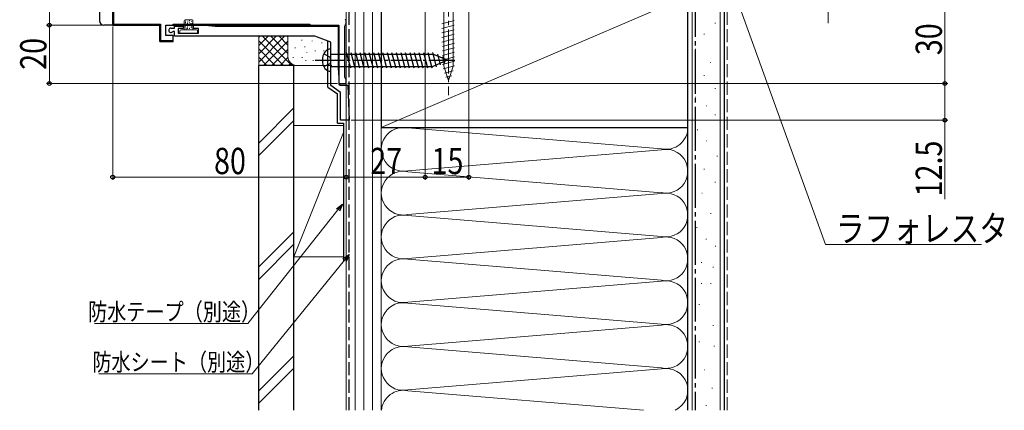
# Model space of a CAD drawing. Extents: x 0 to 1386, y 0 to 2241.
# Drawn here: x 181 to 518, y 977 to 1111 of the extents above; entities that cross this region are included whole.
import ezdxf

# ---------------------------------------------------------------- set-up
doc = ezdxf.new("R2010")
doc.units = 0
doc.linetypes.add('YCENTER_1', pattern=[13, 10, -1, 1, -1])
doc.linetypes.add('YHIDDEN_1', pattern=[4, 3, -1])
for name, color, linetype, lineweight in [('YKK_11', 7, 'CONTINUOUS', 30), ('YKK_13', 4, 'CONTINUOUS', 30), ('YKK_D', 6, 'CONTINUOUS', 13), ('YSS_K', 3, 'CONTINUOUS', 13), ('YSS_KE', 3, 'CONTINUOUS', 30)]:
    doc.layers.add(name, color=color, linetype=linetype, lineweight=lineweight)
doc.styles.add('text-b', font='extslim2.shx', dxfattribs={"width": 0.8, "bigfont": 'extfont2.shx'})

msp = doc.modelspace()

# ---------------------------------------------------------------- linework, layer by layer
at = {"layer": 'YKK_11', "linetype": 'ByBlock', "lineweight": -2, "ltscale": 0.5}
for p, q in [((213, 1109.19), (213, 1156.99)), ((213, 1156.99), (213, 1109.19)), ((213, 1156.99), (213, 1109.19)), ((213.3, 1157.89), (213.3, 1109.49)), ((213.3, 1109.49), (229.4, 1109.49)), ((229.4, 1109.49), (229.4, 1103.89)), ((229.1, 1109.19), (213, 1109.19)), ((213, 1109.19), (229.1, 1109.19)), ((229.1, 1103.59), (229.1, 1109.19)), ((229.1, 1109.19), (229.1, 1103.59)), ((231.2, 1105.69), (231.2, 1109.19)), ((232.95, 1108.19), (234.2, 1108.19)), ((233.69, 1106.99), (233.48, 1106.9)), ((234.2, 1106.99), (233.69, 1106.99)), ((234.2, 1108.19), (234.2, 1108.89)), ((234.2, 1108.89), (237.1, 1108.89)), ((234.2, 1105.39), (234.2, 1106.99)), ((237.1, 1107.99), (235.4, 1107.99)), ((235.4, 1107.99), (235.4, 1106.39)), ((235.4, 1106.39), (242.4, 1106.39)), ((237.1, 1108.89), (237.1, 1107.99)), ((240.7, 1107.99), (240.7, 1109.19)), ((240.7, 1109.19), (244.7, 1109.19)), ((242.4, 1107.99), (240.7, 1107.99)), ((242.4, 1106.39), (242.4, 1107.99)), ((244.7, 1109.19), (248.13, 1108.89)), ((248.13, 1108.89), (290.2, 1108.89)), ((290.2, 1108.89), (290.2, 1094.61)), ((233.2, 1103.59), (229.1, 1103.59)), ((229.1, 1103.59), (233.7, 1103.59)), ((229.4, 1103.89), (233.66, 1103.89)), ((233.7, 1105.69), (231.2, 1105.69)), ((233.66, 1103.89), (233.2, 1103.59)), ((233.7, 1103.59), (233.7, 1105.69)), ((282.21, 1105.39), (234.2, 1105.39)), ((287.7, 1103.39), (282.21, 1105.39)), ((287.7, 1088.5), (287.7, 1103.39)), ((290.2, 1094.61), (290.5, 1091.19)), ((290.5, 1091.19), (290.5, 1088.98)), ((291, 1086.19), (287.7, 1088.5)), ((290.5, 1088.98), (290.92, 1088.69)), ((290.92, 1088.69), (293.5, 1088.69)), ((291, 1076.69), (291, 1086.19)), ((293.5, 1088.69), (294, 1076.69)), ((294, 1076.69), (291, 1076.69))]:
    msp.add_line(p, q, dxfattribs=at)
at = {"layer": 'YKK_11', "linetype": 'Continuous', "lineweight": 13}
for p, q in [((213.26, 1109.25), (213.5, 1109.49)), ((216.03, 1109.19), (216.33, 1109.49)), ((218.86, 1109.19), (219.16, 1109.49)), ((221.69, 1109.19), (221.99, 1109.49)), ((224.51, 1109.19), (224.81, 1109.49)), ((227.34, 1109.19), (227.64, 1109.49)), ((235.83, 1109.19), (236.13, 1109.49)), ((238.66, 1109.19), (238.96, 1109.49)), ((241.49, 1109.19), (241.79, 1109.49)), ((244.31, 1109.19), (244.61, 1109.49)), ((247.14, 1109.19), (247.44, 1109.49)), ((249.97, 1109.19), (250.27, 1109.49)), ((252.8, 1109.19), (253.1, 1109.49)), ((255.63, 1109.19), (255.93, 1109.49)), ((258.46, 1109.19), (258.76, 1109.49)), ((261.28, 1109.19), (261.58, 1109.49)), ((264.11, 1109.19), (264.41, 1109.49)), ((266.94, 1109.19), (267.24, 1109.49)), ((269.77, 1109.19), (270.07, 1109.49)), ((272.6, 1109.19), (272.9, 1109.49)), ((275.43, 1109.19), (275.73, 1109.49)), ((278.26, 1109.19), (278.56, 1109.49)), ((229.1, 1108.11), (229.4, 1108.41)), ((229.1, 1105.29), (229.4, 1105.59)), ((230.23, 1103.59), (230.53, 1103.89)), ((233.06, 1103.59), (233.36, 1103.89))]:
    msp.add_line(p, q, dxfattribs=at)
at = {"layer": 'YKK_11', "linetype": 'ByBlock', "lineweight": 30, "ltscale": 0.5}
for p, q in [((233.7, 1109.19), (233.7, 1109.49)), ((233.7, 1109.49), (280.5, 1109.49)), ((280.5, 1109.49), (280.5, 1109.19)), ((293, 1110.79), (292.75, 1111.22)), ((292.75, 1109.25), (293, 1109.69)), ((293, 1109.69), (293, 1110.79)), ((231.2, 1109.19), (290.5, 1109.19)), ((280.5, 1109.19), (233.7, 1109.19)), ((280.5, 1109.19), (233.7, 1109.19)), ((290.5, 1109.19), (290.5, 1089.19)), ((292.5, 1108.82), (292.75, 1109.25)), ((292.5, 1091.35), (292.5, 1108.82)), ((292.75, 1090.92), (292.5, 1091.35)), ((293, 1090.49), (292.75, 1090.92)), ((293, 1089.19), (293, 1090.49)), ((290.5, 1089.19), (293, 1089.19))]:
    msp.add_line(p, q, dxfattribs=at)
at = {"layer": 'YKK_11', "linetype": 'ByBlock', "lineweight": -2, "ltscale": 0.5}
msp.add_arc((232.95, 1107.44), 0.75, 90, 314.4153, dxfattribs=at)
at = {"layer": 'YKK_13', "linetype": 'YCENTER_1', "lineweight": 13, "ltscale": 1.5}
msp.add_line((328, 1127.19), (328, 1085.19), dxfattribs=at)
at = {"layer": 'YKK_13', "linetype": 'Continuous', "ltscale": 0.5}
for p, q in [((208.5, 1124.18), (208.5, 1110.68)), ((213, 1112.18), (213, 1109.18)), ((213, 1109.18), (210, 1109.18))]:
    msp.add_line(p, q, dxfattribs=at)
at = {"layer": 'YKK_13', "linetype": 'Continuous', "lineweight": 13, "ltscale": 1.5}
for p, q in [((326.45, 1120.64), (326.45, 1095.1)), ((329.55, 1095.1), (329.55, 1120.64)), ((237.5, 1110.69), (237.5, 1107.59)), ((237.8, 1110.99), (240.2, 1110.99)), ((237.81, 1110.05), (238.01, 1110.05)), ((237.84, 1110.54), (238.04, 1110.54)), ((237.9, 1109.7), (238.1, 1109.7)), ((238.55, 1109.9), (238.75, 1109.9)), ((238.59, 1110.34), (238.79, 1110.34)), ((239.24, 1110.65), (239.44, 1110.65)), ((239.26, 1110.08), (239.46, 1110.08)), ((239.44, 1109.72), (239.64, 1109.72)), ((239.82, 1110.39), (240.02, 1110.39)), ((240, 1109.72), (240.2, 1109.72)), ((240.5, 1110.69), (240.5, 1107.59)), ((325.77, 1109.62), (329.97, 1110.75)), ((236, 1107.29), (236, 1106.69)), ((241.7, 1107.59), (236.3, 1107.59)), ((236.3, 1106.39), (241.7, 1106.39)), ((237.86, 1109.18), (238.06, 1109.18)), ((237.9, 1108.74), (238.1, 1108.74)), ((237.97, 1108.27), (238.17, 1108.27)), ((238.04, 1107.96), (238.24, 1107.96)), ((238.5, 1108.07), (238.7, 1108.07)), ((238.55, 1108.51), (238.75, 1108.51)), ((238.57, 1109.45), (238.77, 1109.45)), ((238.57, 1108.98), (238.77, 1108.98)), ((239.2, 1108), (239.4, 1108)), ((239.28, 1109.18), (239.48, 1109.18)), ((239.37, 1108.47), (239.57, 1108.47)), ((239.82, 1108.23), (240.02, 1108.23)), ((239.91, 1108.65), (240.11, 1108.65)), ((240.11, 1109.27), (240.31, 1109.27)), ((242, 1106.69), (242, 1107.29)), ((325.77, 1108.07), (329.97, 1109.19)), ((325.77, 1106.52), (329.97, 1107.64)), ((325.77, 1104.96), (329.97, 1106.09)), ((325.77, 1103.41), (329.97, 1104.54)), ((325.9, 1101.89), (330.1, 1103.02)), ((325.9, 1100.34), (330.1, 1101.46)), ((325.9, 1098.79), (330.1, 1099.91)), ((325.9, 1097.23), (330.1, 1098.36)), ((325.9, 1095.68), (330.1, 1096.81)), ((326.16, 1094.2), (330.1, 1095.25)), ((328, 1090.19), (326.45, 1095.1)), ((326.61, 1092.76), (329.65, 1093.58)), ((328, 1090.19), (329.55, 1095.1)), ((327.06, 1091.33), (329.11, 1091.88))]:
    msp.add_line(p, q, dxfattribs=at)
at = {"layer": 'YKK_13', "linetype": 'Continuous'}
for p, q in [((287.7, 1093.39), (287.7, 1100.99)), ((293, 1099.79), (294.39, 1094.59)), ((294.55, 1099.79), (295.95, 1094.59)), ((296.1, 1099.79), (297.5, 1094.59)), ((297.66, 1099.79), (299.05, 1094.59)), ((299.21, 1099.79), (300.6, 1094.59)), ((300.76, 1099.79), (302.16, 1094.59)), ((302.32, 1099.79), (303.71, 1094.59)), ((303.87, 1099.79), (305.26, 1094.59)), ((305.42, 1099.79), (306.82, 1094.59)), ((306.98, 1099.79), (308.37, 1094.59)), ((308.53, 1099.79), (309.92, 1094.59)), ((310.08, 1099.79), (311.47, 1094.59)), ((311.63, 1099.79), (313.03, 1094.59)), ((313.19, 1099.79), (314.58, 1094.59)), ((314.74, 1099.79), (316.13, 1094.59)), ((316.29, 1099.79), (317.69, 1094.59)), ((317.85, 1099.79), (319.24, 1094.59)), ((319.4, 1099.79), (320.79, 1094.59)), ((320.95, 1099.79), (322.34, 1094.59)), ((322.5, 1099.79), (323.79, 1094.97)), ((287.7, 1099.29), (322.63, 1099.29)), ((327.7, 1097.19), (322.63, 1099.29)), ((327.7, 1097.19), (322.63, 1095.09)), ((324.21, 1099.23), (325.19, 1095.55)), ((325.95, 1098.5), (326.59, 1096.13)), ((287.7, 1095.09), (322.63, 1095.09))]:
    msp.add_line(p, q, dxfattribs=at)
at = {"layer": 'YKK_13', "linetype": 'YCENTER_1'}
msp.add_line((282.3, 1097.19), (330.2, 1097.19), dxfattribs=at)
at = {"layer": 'YKK_13', "linetype": 'YHIDDEN_1'}
for p, q in [((285.31, 1099.34), (287.43, 1098.28)), ((285.31, 1095.04), (287.43, 1096.09)), ((287.7, 1097.19), (287.43, 1098.28)), ((287.7, 1097.19), (287.43, 1096.09))]:
    msp.add_line(p, q, dxfattribs=at)
at = {"layer": 'YKK_13', "linetype": 'Continuous', "ltscale": 0.5}
msp.add_arc((210, 1110.68), 1.5, 180, 270, dxfattribs=at)
at = {"layer": 'YKK_13', "linetype": 'Continuous', "lineweight": 13, "ltscale": 1.5}
for centre, start, end in [((237.8, 1110.69), 90, 180), ((240.2, 1110.69), 0, 90), ((236.3, 1107.29), 90, 180), ((236.3, 1106.69), 180, 270), ((241.7, 1107.29), 0, 90), ((241.7, 1106.69), 270, 0)]:
    msp.add_arc(centre, 0.3, start, end, dxfattribs=at)
at = {"layer": 'YKK_13', "linetype": 'Continuous'}
for centre, radius, start, end in [((289.6, 1097.19), 4.8, 144.3, 215.7), ((287.65, 1098.59), 2.4, 88.8301, 144.3), ((287.65, 1095.79), 2.4, 215.7, 271.1699)]:
    msp.add_arc(centre, radius, start, end, dxfattribs=at)
at = {"layer": 'YKK_D'}
for p, q in [((191.3, 1109.19), (191.3, 1158.18)), ((320, 1118.69), (320, 1056.19)), ((335, 1118.68), (335, 1056.19)), ((427.17, 1116.79), (457.13, 1034.07)), ((458, 1119.19), (458, 1109.84)), ((498, 1089.19), (498, 1119.19)), ((212.5, 1109.19), (190.3, 1109.19)), ((212.5, 1109.19), (190.3, 1109.19)), ((191.3, 1089.19), (191.3, 1109.19)), ((213, 1108.69), (213, 1056.19)), ((290, 1089.19), (190.3, 1089.19)), ((293.5, 1089.19), (499, 1089.19)), ((293.5, 1089.19), (499, 1089.19)), ((498, 1089.19), (498, 1076.69)), ((293, 1084.09), (293, 1056.19)), ((293, 1084.09), (293, 1056.19)), ((320, 1084.09), (320, 1056.19)), ((294.72, 1076.69), (499, 1076.69)), ((498, 1076.69), (498, 1049.58)), ((293, 1057.19), (213, 1057.19)), ((320, 1057.19), (293, 1057.19)), ((320, 1057.19), (335, 1057.19)), ((457.13, 1034.07), (510.6, 1034.07))]:
    msp.add_line(p, q, dxfattribs=at)
at = {"layer": 'YKK_D', "ltscale": 1.5}
for p, q in [((290.16, 1045.93), (259.32, 1007.07)), ((292.39, 1028.73), (260.77, 989.86)), ((259.32, 1007.07), (206.77, 1007.07)), ((260.77, 989.86), (208.22, 989.86))]:
    msp.add_line(p, q, dxfattribs=at)
at = {"layer": 'YKK_D', "linetype": 'ByBlock', "lineweight": -2}
for p, q in [((289.63, 1046.35), (291.75, 1047.93)), ((291.75, 1047.93), (290.16, 1045.93)), ((291.75, 1047.93), (290.7, 1045.5)), ((291.86, 1029.16), (294, 1030.71)), ((294, 1030.71), (292.39, 1028.73)), ((294, 1030.71), (292.92, 1028.3))]:
    msp.add_line(p, q, dxfattribs=at)
for centre, radius in [((191.3, 1109.19), 0.638), ((191.3, 1109.19), 0.637), ((191.3, 1089.19), 0.637), ((498, 1089.19), 0.637), ((498, 1089.19), 0.638), ((498, 1076.69), 0.637), ((213, 1057.19), 0.637), ((293, 1057.19), 0.637), ((293, 1057.19), 0.637), ((320, 1057.19), 0.637), ((320, 1057.19), 0.637), ((335, 1057.19), 0.637)]:
    msp.add_circle(centre, radius, dxfattribs=at)
at = {"layer": 'YSS_K', "linetype": 'Continuous', "ltscale": 1.5}
for p, q in [((293, 1119.19), (293, 977.35)), ((296, 977.35), (296, 1119.19)), ((299, 977.35), (299, 1119.19)), ((302, 1119.19), (302, 977.35)), ((305, 977.35), (305, 1119.19)), ((305, 1074.19), (410, 1119.19)), ((411.5, 1119.19), (411.5, 977.35)), ((421, 1119.19), (421, 977.35)), ((419.2, 1109.87), (419.4, 1109.87)), ((415.47, 1106.14), (415.67, 1106.14)), ((263, 1102.18), (266.38, 1105.56)), ((263, 1095.39), (263, 1105.39)), ((263, 1096.53), (271.86, 1105.39)), ((263, 1099.36), (269.03, 1105.39)), ((263, 1105.01), (263.37, 1105.39)), ((263, 1103.87), (271.49, 1095.39)), ((264.25, 1105.45), (274.31, 1095.39)), ((264.69, 1095.39), (273, 1103.7)), ((267.14, 1105.39), (273, 1099.53)), ((269.97, 1105.39), (273, 1102.36)), ((272.8, 1105.39), (273, 1105.18)), ((273, 1098.39), (273, 1105.39)), ((277.76, 1104.17), (277.76, 1103.97)), ((281.35, 1103.87), (281.35, 1103.67)), ((284.61, 1103.2), (284.61, 1103)), ((263, 1101.04), (268.66, 1095.39)), ((267.51, 1095.39), (273, 1100.87)), ((275.5, 1101.53), (275.5, 1101.33)), ((278.84, 1101.86), (278.84, 1101.66)), ((279.5, 1099.86), (279.5, 1099.66)), ((282.29, 1100.46), (282.29, 1100.26)), ((285.27, 1100.53), (285.27, 1100.33)), ((412.49, 1100.92), (412.69, 1100.92)), ((263, 1098.21), (265.83, 1095.39)), ((270.34, 1095.39), (273.02, 1098.06)), ((273.17, 1095.39), (273.97, 1096.18)), ((274.83, 1098.19), (274.83, 1097.99)), ((277.84, 1098.19), (277.84, 1097.99)), ((279.17, 1097.19), (279.17, 1096.99)), ((281.68, 1097.19), (281.68, 1096.99)), ((285.1, 1097.19), (285.1, 1096.99)), ((417.71, 1096.44), (417.91, 1096.44)), ((276, 1095.39), (263, 1095.39)), ((288, 1095.39), (276, 1095.39)), ((415.47, 1091.97), (415.67, 1091.97)), ((419.2, 1087.49), (419.4, 1087.49)), ((412.49, 1084.51), (412.69, 1084.51)), ((275, 1080.84), (263, 1068.84)), ((416.22, 1081.52), (416.42, 1081.52)), ((263, 1064.6), (275, 1076.6)), ((419.2, 1078.54), (419.4, 1078.54)), ((275, 1029.89), (275, 1074.89)), ((292, 1074.89), (275, 1074.89)), ((275, 1029.89), (292, 1072.39)), ((293, 1074.89), (293, 1029.89)), ((305, 1074.19), (305, 1010.46)), ((314.03, 1074.03), (400.97, 1066.84)), ((410, 1010.46), (410, 1074.19)), ((413.23, 1073.32), (413.43, 1073.32)), ((416.22, 1069.59), (416.42, 1069.59)), ((314.03, 1059.34), (400.97, 1066.53)), ((419.95, 1064.37), (420.15, 1064.37)), ((400.97, 1051.84), (314.03, 1059.03)), ((415.47, 1059.89), (415.67, 1059.89)), ((419.2, 1055.41), (419.4, 1055.41)), ((314.03, 1044.34), (400.97, 1051.53)), ((414.72, 1051.68), (414.92, 1051.68)), ((314.03, 1044.03), (400.97, 1036.84)), ((417.78, 1044.75), (417.98, 1044.75)), ((412.98, 1039.95), (413.18, 1039.95)), ((275, 1038.42), (263, 1026.42)), ((400.97, 1036.53), (314.03, 1029.34)), ((416.18, 1035.95), (416.38, 1035.95)), ((275, 1034.17), (263, 1022.17)), ((419.38, 1033.55), (419.58, 1033.55)), ((275, 1029.89), (292, 1029.89)), ((314.03, 1029.03), (400.97, 1021.84)), ((414.58, 1027.95), (414.78, 1027.95)), ((418.58, 1026.35), (418.78, 1026.35)), ((400.97, 1021.53), (314.03, 1014.34)), ((414.58, 1020.74), (414.78, 1020.74)), ((417.78, 1020.74), (417.98, 1020.74)), ((400.97, 1006.84), (314.03, 1014.03)), ((413.78, 1013.54), (413.98, 1013.54)), ((314.03, 999.34), (400.97, 1006.53)), ((418.58, 1006.34), (418.78, 1006.34)), ((314.03, 999.03), (400.97, 991.84)), ((413.78, 1000.74), (413.98, 1000.74)), ((418.92, 999.31), (419.12, 999.31)), ((275, 995.99), (263, 983.99)), ((275, 991.75), (263, 979.75)), ((400.97, 991.53), (314.03, 984.34)), ((415.64, 991.2), (415.84, 991.2)), ((418.24, 984.98), (418.44, 984.98)), ((314.03, 984.03), (394.85, 977.35)), ((416.16, 979.01), (416.36, 979.01))]:
    msp.add_line(p, q, dxfattribs=at)
at = {"layer": 'YSS_K', "linetype": 'YHIDDEN_1', "ltscale": 1.5}
msp.add_line((423.5, 977.35), (423.5, 1118.69), dxfattribs=at)
at = {"layer": 'YSS_K', "linetype": 'Continuous', "ltscale": 1.5}
for centre, radius, start, end in [((276, 1098.39), 3, 180, 270), ((288, 1098.39), 3, 270, 270.0001), ((312.5, 1066.69), 7.5, 78.2165, 281.7835), ((402.5, 1074.19), 7.5, 258.2165, 0), ((402.5, 1059.19), 7.5, 258.2165, 101.7835), ((312.5, 1051.69), 7.5, 78.2165, 281.7835), ((402.5, 1044.19), 7.5, 258.2165, 101.7835), ((312.5, 1036.69), 7.5, 78.2165, 281.7835), ((402.5, 1029.19), 7.5, 258.2165, 101.7835), ((312.5, 1021.69), 7.5, 78.2165, 281.7835), ((402.5, 1014.19), 7.5, 258.2165, 101.7835), ((312.5, 1006.69), 7.5, 78.2165, 281.7835), ((402.5, 999.19), 7.5, 258.2165, 101.7835), ((312.5, 991.69), 7.5, 78.2165, 281.7835), ((402.5, 984.19), 7.5, 294.2852, 101.7835), ((312.5, 976.69), 7.5, 78.2165, 174.9232)]:
    msp.add_arc(centre, radius, start, end, dxfattribs=at)
at = {"layer": 'YSS_KE', "linetype": 'YCENTER_1', "ltscale": 1.5}
msp.add_line((412.5, 1120.19), (412.5, 977.35), dxfattribs=at)
at = {"layer": 'YSS_KE', "linetype": 'YHIDDEN_1', "ltscale": 1.5}
msp.add_line((294, 977.35), (294, 1118.19), dxfattribs=at)
at = {"layer": 'YSS_KE', "linetype": 'Continuous', "ltscale": 1.5}
for p, q in [((305, 1119.19), (305, 1074.19)), ((410, 1074.19), (410, 1119.19)), ((410, 977.35), (410, 1119.19)), ((422.5, 977.35), (422.5, 1119.19)), ((286.7, 1087.98), (286.7, 1103.79)), ((263, 977.35), (263, 1095.39)), ((275, 1095.39), (263, 1095.39)), ((275, 977.35), (275, 1095.39)), ((290, 1075.69), (290, 1085.66)), ((290, 1075.69), (292, 1075.69)), ((292, 1075.69), (292, 1028.19)), ((305, 1074.19), (410, 1074.19))]:
    msp.add_line(p, q, dxfattribs=at)
at = {"layer": 'YSS_KE'}
msp.add_line((286.7, 1087.98), (290, 1085.66), dxfattribs=at)

# ---------------------------------------------------------------- texts
at = {"layer": 'YKK_D', "style": 'text-b', "width": 0.8}
for s, p in [('30', (497, 1098.91)), ('20', (190.3, 1093.91)), ('12.5', (497, 1050.58))]:
    msp.add_text(s, height=9, rotation=90, dxfattribs=at).set_placement(p)
for s, height, p in [('80', 9, (247.72, 1058.19)), ('27', 9, (301.22, 1058.19)), ('15', 9, (322.22, 1058.19)), ('ラフォレスタ', 9, (460.68, 1035.07)), ('防水テープ（別途）', 6, (204.57, 1008.07)), ('防水シート（別途）', 6, (206.02, 990.86))]:
    msp.add_text(s, height=height, dxfattribs=at).set_placement(p)

doc.saveas('drawing.dxf')
